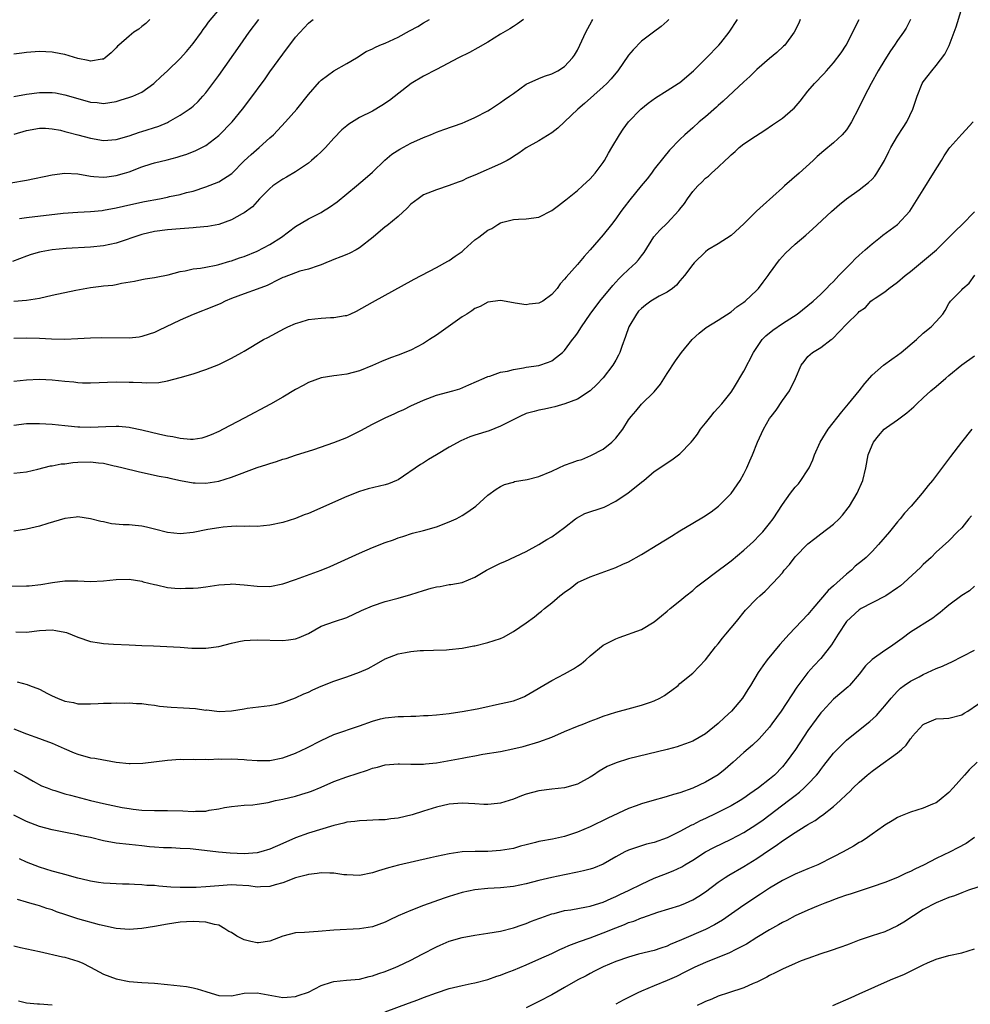
# Model space of a CAD drawing. Units: inches. Extents: x 2631000 to 2634000, y 1509000 to 1512000.
# Drawn here: x 2631438 to 2631586, y 1510109 to 1510263 of the extents above; entities that cross this region are included whole.
import ezdxf

# ---------------------------------------------------------------- set-up
doc = ezdxf.new("R2010")
doc.units = ezdxf.units.IN
doc.header["$MEASUREMENT"] = 0
doc.layers.add('LD26311509_2ft', color=121, linetype='Continuous')

msp = doc.modelspace()

# ---------------------------------------------------------------- linework, layer by layer
at = {"layer": 'LD26311509_2ft'}
for points, elevation in [([(2631435, 1510174.52), (2631439, 1510174.55), (2631439.43, 1510174.57), (2631441.25, 1510174.75), (2631443.07, 1510175.07), (2631445, 1510175.33), (2631447, 1510175.34), (2631449, 1510175.23), (2631451, 1510175.32), (2631453, 1510175.53), (2631455, 1510175.58), (2631457, 1510175.26), (2631457.19, 1510175.19), (2631459, 1510174.74), (2631459.31, 1510174.69), (2631461, 1510174.31), (2631462.17, 1510174.17), (2631463, 1510174.15), (2631463.84, 1510174.16), (2631465, 1510174.18), (2631465.77, 1510174.23), (2631467, 1510174.4), (2631469, 1510174.72), (2631470.81, 1510174.81), (2631471, 1510174.84), (2631473, 1510174.71), (2631475, 1510174.51), (2631477, 1510174.47), (2631479, 1510174.84), (2631481, 1510175.54), (2631485, 1510176.99), (2631486.41, 1510177.59), (2631491, 1510179.67), (2631493, 1510180.54), (2631495, 1510181.33), (2631496.27, 1510181.74), (2631497, 1510182.04), (2631497.75, 1510182.25), (2631499.25, 1510182.75), (2631501, 1510183.18), (2631503, 1510183.77), (2631505, 1510184.53), (2631506.05, 1510185), (2631506.67, 1510185.33), (2631507, 1510185.56), (2631507.89, 1510186.11), (2631509.17, 1510187), (2631511, 1510188.72), (2631512.33, 1510189.67), (2631513, 1510190.05), (2631513.63, 1510190.37), (2631515, 1510190.73), (2631515.18, 1510190.82), (2631517.18, 1510191.18), (2631519, 1510191.65), (2631521, 1510192.46), (2631522.1, 1510193), (2631523, 1510193.4), (2631524.19, 1510193.81), (2631525, 1510194.1), (2631525.7, 1510194.3), (2631527.11, 1510194.89), (2631529, 1510195.91), (2631530.37, 1510197), (2631530.71, 1510197.29), (2631531, 1510197.61), (2631532.08, 1510199), (2631533, 1510200.45), (2631533.42, 1510201), (2631534.15, 1510201.85), (2631535, 1510202.93), (2631537, 1510204.85), (2631537.98, 1510206.02), (2631539, 1510207.7), (2631540.3, 1510209.7), (2631541.24, 1510211), (2631542.93, 1510213), (2631544.01, 1510213.99), (2631545.11, 1510214.89), (2631547, 1510216.03), (2631549, 1510217.34), (2631549.89, 1510218.11), (2631551, 1510218.86), (2631551.17, 1510219), (2631553, 1510220.71), (2631553.27, 1510221), (2631554, 1510222), (2631554.79, 1510223), (2631555, 1510223.31), (2631556.55, 1510225.45), (2631557.48, 1510226.52), (2631559, 1510227.93), (2631560.67, 1510229.33), (2631561.73, 1510230.27), (2631564.68, 1510233), (2631565.92, 1510234.08), (2631567.01, 1510235), (2631569, 1510236.4), (2631570.46, 1510237.54), (2631571, 1510238.07), (2631571.45, 1510238.55), (2631571.76, 1510239), (2631572.96, 1510241), (2631573.63, 1510242.37), (2631573.96, 1510243), (2631575, 1510244.77), (2631575.85, 1510246.15), (2631576.43, 1510247), (2631577.39, 1510249), (2631577.77, 1510250.23), (2631578.04, 1510251), (2631578.84, 1510253), (2631579, 1510253.24), (2631579.77, 1510254.23), (2631580.32, 1510255), (2631581, 1510255.79), (2631582.39, 1510257.61), (2631583.05, 1510258.95), (2631583.82, 1510261), (2631584.13, 1510261.87), (2631585.68, 1510267)], 9868), ([(2631437, 1510250.97), (2631439, 1510251.33), (2631441, 1510251.59), (2631441.61, 1510251.61), (2631443, 1510251.61), (2631443.54, 1510251.54), (2631445, 1510251.25), (2631447, 1510250.64), (2631449, 1510250.09), (2631450.01, 1510250.01), (2631451, 1510249.89), (2631453, 1510250.21), (2631453.61, 1510250.39), (2631455.15, 1510250.85), (2631455.57, 1510251), (2631457, 1510251.66), (2631458.87, 1510253), (2631459, 1510253.11), (2631459.95, 1510254.05), (2631461, 1510254.97), (2631463, 1510256.89), (2631463.99, 1510258.01), (2631465, 1510259.25), (2631466.29, 1510261), (2631466.58, 1510261.42), (2631467, 1510261.97), (2631467.42, 1510262.58), (2631469.44, 1510265)], 9846), ([(2631436.53, 1510237.47), (2631439, 1510237.93), (2631443, 1510238.74), (2631445, 1510239), (2631447, 1510238.89), (2631449, 1510238.52), (2631449.5, 1510238.5), (2631451, 1510238.35), (2631451.56, 1510238.44), (2631453, 1510238.62), (2631454.29, 1510239), (2631455, 1510239.23), (2631457, 1510239.99), (2631458.46, 1510240.46), (2631459, 1510240.62), (2631460.93, 1510241.07), (2631462.51, 1510241.49), (2631463, 1510241.64), (2631464.01, 1510241.99), (2631465.45, 1510242.55), (2631466.35, 1510243), (2631467, 1510243.34), (2631469, 1510244.86), (2631471.08, 1510247), (2631472.73, 1510249), (2631473.71, 1510250.29), (2631476.25, 1510253.75), (2631477, 1510254.84), (2631479, 1510257.6), (2631481, 1510260.22), (2631482.32, 1510261.68), (2631483, 1510262.41), (2631483.31, 1510262.69), (2631483.73, 1510263)], 9850), ([(2631516.57, 1510263), (2631515.67, 1510262.33), (2631515, 1510261.89), (2631514.45, 1510261.55), (2631513, 1510260.69), (2631511, 1510259.47), (2631509.44, 1510258.56), (2631508.16, 1510257.84), (2631506.44, 1510257), (2631503, 1510255.17), (2631501, 1510254.15), (2631499.05, 1510253), (2631495.65, 1510250.35), (2631494.45, 1510249.55), (2631493, 1510248.7), (2631491, 1510247.68), (2631489.33, 1510246.67), (2631489, 1510246.4), (2631488.25, 1510245.75), (2631487, 1510244.44), (2631485.66, 1510243), (2631485, 1510242.33), (2631484.31, 1510241.69), (2631483.51, 1510241), (2631483, 1510240.58), (2631481, 1510239.2), (2631479.61, 1510238.39), (2631479, 1510238.06), (2631477.45, 1510237), (2631477, 1510236.63), (2631475.37, 1510235), (2631475, 1510234.59), (2631474.27, 1510233.73), (2631473, 1510232.81), (2631472.64, 1510232.64), (2631471, 1510231.73), (2631469, 1510231), (2631467.33, 1510230.67), (2631465.5, 1510230.5), (2631465, 1510230.48), (2631463, 1510230.33), (2631461, 1510230.14), (2631459, 1510229.88), (2631457, 1510229.42), (2631453, 1510228.07), (2631451, 1510227.67), (2631449, 1510227.46), (2631445.21, 1510227.21), (2631443, 1510227.03), (2631441.28, 1510226.72), (2631441, 1510226.66), (2631439.72, 1510226.28), (2631439, 1510226.04), (2631436.79, 1510225.21)], 9854), ([(2631458.23, 1510263), (2631457.61, 1510262.39), (2631457, 1510261.92), (2631456.51, 1510261.49), (2631455.75, 1510261), (2631455, 1510260.42), (2631453.39, 1510259), (2631453.19, 1510258.81), (2631453, 1510258.59), (2631452.19, 1510257.81), (2631451.3, 1510257), (2631451, 1510256.82), (2631450.81, 1510256.81), (2631449, 1510256.51), (2631448.62, 1510256.62), (2631447, 1510256.93), (2631445, 1510257.55), (2631444.34, 1510257.66), (2631443, 1510257.92), (2631441, 1510258), (2631439, 1510257.84), (2631438.26, 1510257.74), (2631437, 1510257.61)], 9844), ([(2631559.78, 1510263), (2631559.56, 1510262.44), (2631558.83, 1510261), (2631557.37, 1510259), (2631557.18, 1510258.82), (2631556.15, 1510257.85), (2631555, 1510256.91), (2631553, 1510255.19), (2631551.92, 1510254.08), (2631551, 1510253.26), (2631547.77, 1510250.23), (2631547, 1510249.57), (2631546.71, 1510249.29), (2631545, 1510247.8), (2631544.02, 1510247), (2631543, 1510246.07), (2631541.76, 1510245), (2631541, 1510244.25), (2631539.4, 1510242.6), (2631538.5, 1510241.5), (2631537, 1510239.6), (2631536.57, 1510239), (2631535.88, 1510238.12), (2631534.98, 1510237), (2631533.18, 1510234.82), (2631532.31, 1510233.69), (2631531.79, 1510233), (2631531, 1510231.88), (2631530.31, 1510231), (2631529, 1510229.35), (2631527, 1510227), (2631526.04, 1510225.96), (2631525, 1510224.72), (2631523.23, 1510222.77), (2631523, 1510222.42), (2631522.3, 1510221.7), (2631521.86, 1510221), (2631521, 1510220.03), (2631519.58, 1510219), (2631519, 1510218.7), (2631517.48, 1510218.52), (2631517, 1510218.45), (2631515.28, 1510218.72), (2631515, 1510218.74), (2631513, 1510219.1), (2631511, 1510218.85), (2631509.8, 1510218.2), (2631509, 1510217.85), (2631508.51, 1510217.49), (2631507.76, 1510217), (2631507, 1510216.54), (2631503, 1510213.72), (2631501.93, 1510213), (2631501, 1510212.4), (2631499, 1510211.34), (2631497, 1510210.57), (2631495.82, 1510210.18), (2631494.41, 1510209.59), (2631493, 1510208.94), (2631491, 1510208.14), (2631489, 1510207.63), (2631487.42, 1510207.42), (2631487, 1510207.37), (2631485, 1510207.04), (2631483, 1510206.28), (2631482.18, 1510205.82), (2631481, 1510205.19), (2631479, 1510204.02), (2631477.07, 1510202.93), (2631473, 1510200.72), (2631469.72, 1510199), (2631469, 1510198.65), (2631467.85, 1510198.15), (2631467, 1510197.8), (2631466.37, 1510197.63), (2631465, 1510197.4), (2631464.61, 1510197.39), (2631463, 1510197.54), (2631461.82, 1510197.82), (2631461, 1510197.93), (2631459.81, 1510198.19), (2631457, 1510198.87), (2631455.23, 1510199.23), (2631455, 1510199.27), (2631453.41, 1510199.41), (2631453, 1510199.42), (2631451.39, 1510199.39), (2631449, 1510199.28), (2631447.33, 1510199.33), (2631447, 1510199.35), (2631445.48, 1510199.48), (2631445, 1510199.56), (2631443, 1510199.76), (2631441, 1510199.86), (2631439, 1510199.84), (2631437, 1510199.6)], 9862), ([(2631437, 1510206.54), (2631439, 1510206.73), (2631441, 1510206.82), (2631443, 1510206.74), (2631445, 1510206.52), (2631446.39, 1510206.39), (2631447, 1510206.3), (2631447.74, 1510206.26), (2631449, 1510206.23), (2631453, 1510206.39), (2631455, 1510206.38), (2631455.66, 1510206.34), (2631457, 1510206.32), (2631457.73, 1510206.27), (2631459.67, 1510206.33), (2631461, 1510206.57), (2631463, 1510207.08), (2631465, 1510207.68), (2631467, 1510208.32), (2631469, 1510209.12), (2631471, 1510210.11), (2631472.62, 1510211), (2631473, 1510211.21), (2631476.02, 1510213), (2631476.65, 1510213.35), (2631479.27, 1510214.73), (2631479.81, 1510215), (2631481, 1510215.51), (2631481.72, 1510215.72), (2631483, 1510216.14), (2631485, 1510216.37), (2631486.46, 1510216.45), (2631487, 1510216.44), (2631488.76, 1510216.76), (2631489, 1510216.79), (2631489.54, 1510217), (2631490.54, 1510217.46), (2631493, 1510218.86), (2631499.54, 1510222.46), (2631503, 1510224.25), (2631504.76, 1510225.24), (2631505, 1510225.36), (2631505.94, 1510226.06), (2631507, 1510226.78), (2631507.27, 1510227), (2631509, 1510228.57), (2631509.61, 1510229), (2631511, 1510230.09), (2631511.63, 1510230.37), (2631512.56, 1510231), (2631513, 1510231.24), (2631513.34, 1510231.34), (2631515, 1510231.78), (2631515.82, 1510231.82), (2631517, 1510231.85), (2631519, 1510232.15), (2631521, 1510233.17), (2631522.04, 1510233.96), (2631523, 1510234.67), (2631523.18, 1510234.82), (2631525, 1510236.27), (2631525.81, 1510237), (2631527, 1510238.12), (2631527.77, 1510239), (2631529, 1510240.66), (2631529.22, 1510241), (2631529.86, 1510242.14), (2631530.4, 1510243), (2631531.58, 1510245), (2631532.14, 1510245.86), (2631532.99, 1510247), (2631534.92, 1510249), (2631536.06, 1510249.94), (2631537.21, 1510250.79), (2631539, 1510251.92), (2631540.74, 1510253), (2631541, 1510253.18), (2631543.12, 1510255), (2631545.15, 1510257), (2631547.07, 1510259), (2631547.37, 1510259.37), (2631548.7, 1510261), (2631550, 1510263)], 9860), ([(2631539.26, 1510263), (2631539, 1510262.72), (2631538.08, 1510261.92), (2631536.88, 1510261), (2631535, 1510259.61), (2631533.72, 1510258.28), (2631533, 1510257.42), (2631531.32, 1510255), (2631531, 1510254.64), (2631530.27, 1510253.73), (2631529.58, 1510253), (2631529, 1510252.46), (2631526.12, 1510249.88), (2631525.07, 1510249), (2631523, 1510247.03), (2631521.95, 1510246.05), (2631521, 1510245.31), (2631519, 1510244.06), (2631517, 1510242.94), (2631515.87, 1510242.13), (2631515, 1510241.58), (2631514.66, 1510241.34), (2631514.06, 1510241), (2631513, 1510240.45), (2631509, 1510238.7), (2631507.78, 1510238.22), (2631507, 1510237.81), (2631506.4, 1510237.6), (2631505, 1510237.05), (2631503, 1510236.41), (2631501, 1510235.61), (2631500.13, 1510235), (2631499, 1510234.16), (2631498.45, 1510233.55), (2631497, 1510232.22), (2631495.24, 1510230.76), (2631495, 1510230.6), (2631493.1, 1510229), (2631491, 1510227.33), (2631490.44, 1510227), (2631489.49, 1510226.51), (2631489, 1510226.29), (2631488.05, 1510225.95), (2631487, 1510225.51), (2631486.62, 1510225.38), (2631485.73, 1510225), (2631485, 1510224.67), (2631484.52, 1510224.52), (2631483, 1510223.99), (2631481.67, 1510223.67), (2631481, 1510223.45), (2631479.24, 1510222.76), (2631479, 1510222.68), (2631478.4, 1510222.4), (2631476.55, 1510221.45), (2631475, 1510220.86), (2631473, 1510220.17), (2631471, 1510219.42), (2631470, 1510219), (2631469.34, 1510218.66), (2631467.93, 1510218.07), (2631467, 1510217.7), (2631466.48, 1510217.52), (2631465, 1510216.93), (2631463, 1510216.03), (2631459.59, 1510214.41), (2631459, 1510214.14), (2631458.17, 1510213.83), (2631457, 1510213.47), (2631456.59, 1510213.41), (2631455, 1510213.22), (2631450.74, 1510213.26), (2631449, 1510213.21), (2631447, 1510213.11), (2631444.96, 1510213.04), (2631442.92, 1510213.09), (2631441, 1510213.17), (2631439, 1510213.21), (2631437, 1510213.2)], 9858), ([(2631437, 1510192.17), (2631439, 1510192.37), (2631440.75, 1510192.75), (2631442.73, 1510193.27), (2631443, 1510193.3), (2631444.41, 1510193.59), (2631445, 1510193.62), (2631446.21, 1510193.79), (2631447, 1510193.84), (2631449, 1510193.9), (2631450.26, 1510193.74), (2631451, 1510193.69), (2631452.69, 1510193.31), (2631453, 1510193.26), (2631454.1, 1510193), (2631456.41, 1510192.41), (2631458.05, 1510192.05), (2631459.7, 1510191.7), (2631461, 1510191.45), (2631461.36, 1510191.36), (2631463.02, 1510191.02), (2631465, 1510190.65), (2631465.34, 1510190.66), (2631467, 1510190.59), (2631469, 1510190.91), (2631471, 1510191.53), (2631475, 1510193.01), (2631476.51, 1510193.49), (2631477, 1510193.68), (2631478.05, 1510193.95), (2631479, 1510194.32), (2631479.55, 1510194.45), (2631481, 1510194.95), (2631483.85, 1510195.85), (2631487, 1510196.93), (2631489, 1510197.74), (2631489.86, 1510198.14), (2631491.18, 1510198.82), (2631493, 1510199.82), (2631495, 1510200.81), (2631496.51, 1510201.49), (2631497, 1510201.74), (2631497.89, 1510202.11), (2631499, 1510202.65), (2631501, 1510203.55), (2631503, 1510204.31), (2631505.53, 1510205), (2631506.66, 1510205.34), (2631508.07, 1510205.93), (2631510.47, 1510207), (2631511, 1510207.26), (2631511.32, 1510207.32), (2631513, 1510207.91), (2631514.07, 1510208.07), (2631515, 1510208.34), (2631516.59, 1510208.59), (2631517, 1510208.69), (2631519, 1510208.98), (2631520.51, 1510209.49), (2631521, 1510209.69), (2631521.74, 1510210.26), (2631522.66, 1510211), (2631523, 1510211.32), (2631524.22, 1510213), (2631524.58, 1510213.42), (2631525, 1510214.02), (2631525.62, 1510215), (2631526.98, 1510217), (2631528.51, 1510219), (2631530.53, 1510221.47), (2631531.49, 1510222.51), (2631532.01, 1510223), (2631533, 1510223.96), (2631534.15, 1510225), (2631534.56, 1510225.44), (2631535, 1510226.09), (2631535.4, 1510226.6), (2631536.92, 1510229.08), (2631537.89, 1510230.11), (2631539, 1510231.2), (2631540.84, 1510233.16), (2631541, 1510233.38), (2631541.73, 1510234.27), (2631542.21, 1510235), (2631543, 1510236.12), (2631543.8, 1510237), (2631544.43, 1510237.57), (2631545, 1510238.21), (2631545.49, 1510238.51), (2631545.93, 1510239), (2631547, 1510239.94), (2631548.07, 1510241), (2631548.57, 1510241.43), (2631549, 1510241.88), (2631549.62, 1510242.38), (2631550.28, 1510243), (2631551, 1510243.56), (2631552.79, 1510244.79), (2631554.27, 1510245.73), (2631555.47, 1510246.53), (2631557, 1510247.61), (2631558.65, 1510249), (2631558.83, 1510249.17), (2631559.78, 1510250.22), (2631561, 1510251.81), (2631562.01, 1510253), (2631562.51, 1510253.49), (2631563, 1510254.02), (2631563.49, 1510254.51), (2631563.9, 1510255), (2631565, 1510256.21), (2631566.19, 1510257.81), (2631566.94, 1510259), (2631568.02, 1510261), (2631568.31, 1510261.69), (2631569.01, 1510262.99)], 9864), ([(2631577.03, 1510262.98), (2631576.33, 1510261.67), (2631575.92, 1510261), (2631575, 1510259.7), (2631574.53, 1510259), (2631573.89, 1510258.11), (2631573, 1510256.71), (2631571.97, 1510255), (2631570.84, 1510253), (2631569.81, 1510251), (2631568.91, 1510249.09), (2631567.79, 1510247), (2631567.5, 1510246.5), (2631567, 1510245.79), (2631566.32, 1510245), (2631565, 1510243.75), (2631563.49, 1510242.51), (2631562.41, 1510241.59), (2631561.79, 1510241), (2631559.62, 1510239), (2631557.34, 1510237), (2631557, 1510236.72), (2631553.99, 1510234.01), (2631552.96, 1510233.04), (2631551, 1510231.08), (2631549, 1510229.24), (2631547, 1510227.97), (2631545.38, 1510227), (2631545, 1510226.73), (2631543.21, 1510225), (2631543, 1510224.76), (2631541.7, 1510223), (2631541, 1510222.19), (2631540.48, 1510221.52), (2631539.84, 1510221), (2631539, 1510220.43), (2631537.79, 1510219.79), (2631537, 1510219.33), (2631536.48, 1510219), (2631535.61, 1510218.39), (2631535, 1510217.88), (2631534.56, 1510217.44), (2631534.21, 1510217), (2631533.02, 1510215), (2631532.51, 1510213.49), (2631531.92, 1510211.92), (2631531.62, 1510211), (2631531.43, 1510210.57), (2631531, 1510209.81), (2631530.51, 1510209), (2631529, 1510207.03), (2631528.03, 1510205.97), (2631527, 1510205.03), (2631525, 1510203.71), (2631523.03, 1510202.97), (2631521.5, 1510202.5), (2631521, 1510202.41), (2631519.88, 1510202.12), (2631519, 1510201.98), (2631518.24, 1510201.76), (2631517, 1510201.45), (2631515.99, 1510201), (2631514.02, 1510200.02), (2631513, 1510199.47), (2631511.22, 1510198.78), (2631509, 1510198.08), (2631508.2, 1510197.8), (2631506.8, 1510197.2), (2631505, 1510196.2), (2631503.02, 1510195.02), (2631501.73, 1510194.27), (2631501, 1510193.78), (2631500.49, 1510193.51), (2631497, 1510191.13), (2631496.74, 1510191), (2631495.51, 1510190.49), (2631495, 1510190.3), (2631492.32, 1510189.68), (2631491, 1510189.29), (2631489, 1510188.5), (2631483, 1510185.87), (2631482.37, 1510185.63), (2631481, 1510185.07), (2631479, 1510184.42), (2631477, 1510184.01), (2631475, 1510183.84), (2631473.87, 1510183.87), (2631473, 1510183.83), (2631471.85, 1510183.85), (2631471, 1510183.81), (2631469.7, 1510183.7), (2631469, 1510183.6), (2631467.33, 1510183.33), (2631465, 1510182.9), (2631463, 1510182.69), (2631461, 1510182.86), (2631459, 1510183.41), (2631457.73, 1510183.73), (2631457, 1510183.88), (2631455.98, 1510183.98), (2631455, 1510184.06), (2631454.09, 1510184.09), (2631452.25, 1510184.25), (2631451, 1510184.52), (2631450.58, 1510184.58), (2631449, 1510185.03), (2631447, 1510185.34), (2631446.73, 1510185.27), (2631445, 1510185.08), (2631442.3, 1510184.3), (2631441, 1510183.89), (2631439, 1510183.4), (2631437, 1510183.08)], 9866), ([(2631437.01, 1510218.99), (2631439, 1510219.15), (2631441, 1510219.5), (2631443, 1510219.95), (2631446.72, 1510220.72), (2631449, 1510221.15), (2631450.66, 1510221.34), (2631451, 1510221.4), (2631452.48, 1510221.52), (2631453, 1510221.63), (2631453.82, 1510221.82), (2631455.87, 1510222.13), (2631457, 1510222.38), (2631457.52, 1510222.48), (2631459, 1510222.68), (2631459.25, 1510222.75), (2631461.11, 1510223.11), (2631463, 1510223.62), (2631463.76, 1510223.76), (2631465, 1510224.04), (2631466.18, 1510224.18), (2631467, 1510224.32), (2631468.63, 1510224.63), (2631469, 1510224.72), (2631470.75, 1510225.25), (2631471, 1510225.31), (2631472.23, 1510225.77), (2631473, 1510226.01), (2631475, 1510226.82), (2631477, 1510227.85), (2631478.8, 1510229), (2631481, 1510230.65), (2631483, 1510231.85), (2631485, 1510232.88), (2631485.2, 1510233), (2631486.32, 1510233.68), (2631487.5, 1510234.5), (2631490.54, 1510237), (2631491.86, 1510238.14), (2631493, 1510239.14), (2631494.96, 1510241.04), (2631496.05, 1510241.95), (2631497.26, 1510242.74), (2631499, 1510243.66), (2631501, 1510244.57), (2631502.07, 1510245), (2631503, 1510245.4), (2631504.17, 1510245.83), (2631507, 1510246.8), (2631507.5, 1510247), (2631509, 1510247.68), (2631511, 1510248.75), (2631511.42, 1510249), (2631512.36, 1510249.64), (2631513, 1510250.01), (2631513.57, 1510250.43), (2631514.41, 1510251), (2631515, 1510251.45), (2631517, 1510252.88), (2631519, 1510253.8), (2631519.87, 1510254.13), (2631521, 1510254.5), (2631521.32, 1510254.68), (2631521.97, 1510255), (2631523, 1510255.66), (2631524.25, 1510257), (2631524.56, 1510257.44), (2631525, 1510258.2), (2631525.4, 1510259), (2631526.32, 1510261), (2631527.24, 1510262.76), (2631527.39, 1510263)], 9856), ([(2631437.09, 1510245.09), (2631439, 1510245.66), (2631441, 1510246.03), (2631441.98, 1510246.02), (2631443, 1510245.92), (2631444.31, 1510245.69), (2631445, 1510245.51), (2631445.38, 1510245.38), (2631447, 1510245.01), (2631449, 1510244.47), (2631451, 1510244.12), (2631453, 1510244.25), (2631455, 1510244.82), (2631456.62, 1510245.38), (2631457, 1510245.49), (2631459.67, 1510246.33), (2631461, 1510246.92), (2631461.16, 1510247), (2631463, 1510248.08), (2631464.4, 1510249), (2631464.74, 1510249.26), (2631465, 1510249.48), (2631465.79, 1510250.21), (2631466.52, 1510251), (2631467, 1510251.55), (2631468.09, 1510253), (2631469, 1510254.24), (2631472.33, 1510259), (2631473.76, 1510261), (2631475.27, 1510263)], 9848), ([(2631437.91, 1510231.91), (2631439, 1510232.09), (2631444.73, 1510232.73), (2631447, 1510232.9), (2631449, 1510233), (2631450.81, 1510233.19), (2631451, 1510233.2), (2631453, 1510233.57), (2631454.14, 1510233.86), (2631455.77, 1510234.23), (2631457.43, 1510234.57), (2631459.76, 1510235), (2631461, 1510235.25), (2631461.33, 1510235.33), (2631463, 1510235.68), (2631463.96, 1510235.96), (2631465, 1510236.2), (2631467, 1510236.84), (2631469, 1510237.64), (2631471.05, 1510238.95), (2631473, 1510240.92), (2631474.06, 1510241.94), (2631475.3, 1510243), (2631477, 1510244.5), (2631477.55, 1510245), (2631479.44, 1510247), (2631481.18, 1510249), (2631483, 1510251.27), (2631484.73, 1510253.27), (2631485, 1510253.54), (2631487, 1510255), (2631489, 1510256.11), (2631490.51, 1510257), (2631492.02, 1510257.98), (2631493, 1510258.41), (2631493.36, 1510258.64), (2631494.18, 1510259), (2631495, 1510259.31), (2631497, 1510260.24), (2631498.79, 1510261.21), (2631500.07, 1510261.93), (2631501, 1510262.49), (2631501.91, 1510263)], 9852), ([(2631437.35, 1510167.35), (2631439, 1510167.32), (2631441, 1510167.55), (2631443, 1510167.66), (2631443.58, 1510167.58), (2631445, 1510167.31), (2631445.24, 1510167.24), (2631447, 1510166.51), (2631449, 1510165.85), (2631450.37, 1510165.63), (2631451, 1510165.55), (2631452.56, 1510165.44), (2631455, 1510165.31), (2631457, 1510165.23), (2631458.82, 1510165.18), (2631460.91, 1510165.09), (2631463, 1510164.95), (2631464.8, 1510164.8), (2631466.79, 1510164.79), (2631467, 1510164.79), (2631469, 1510165.1), (2631471, 1510165.6), (2631472.16, 1510165.84), (2631473, 1510165.99), (2631473.93, 1510166.07), (2631475, 1510166.12), (2631479, 1510166.02), (2631479.9, 1510166.1), (2631481, 1510166.28), (2631481.54, 1510166.46), (2631483, 1510167.12), (2631485, 1510168.25), (2631487.08, 1510169), (2631489, 1510169.59), (2631491.32, 1510170.68), (2631493, 1510171.43), (2631495, 1510172.08), (2631497, 1510172.6), (2631499, 1510173.19), (2631501, 1510173.82), (2631502.17, 1510174.17), (2631503, 1510174.37), (2631503.58, 1510174.42), (2631505, 1510174.74), (2631505.25, 1510174.75), (2631507, 1510175.08), (2631509, 1510175.88), (2631510.82, 1510177), (2631512.27, 1510177.73), (2631513, 1510178.07), (2631513.66, 1510178.34), (2631517, 1510179.92), (2631519, 1510181.01), (2631520.24, 1510181.76), (2631521, 1510182.18), (2631523, 1510183.64), (2631524.68, 1510185), (2631524.87, 1510185.13), (2631526.17, 1510185.83), (2631529.17, 1510186.83), (2631531, 1510187.76), (2631532.94, 1510189.06), (2631533.67, 1510189.67), (2631535, 1510190.73), (2631535.35, 1510191), (2631537, 1510192.38), (2631537.86, 1510193), (2631538.56, 1510193.44), (2631539.77, 1510194.23), (2631541, 1510195.16), (2631542.74, 1510197), (2631543, 1510197.31), (2631543.74, 1510198.26), (2631544.24, 1510199), (2631545, 1510199.95), (2631545.82, 1510201), (2631546.35, 1510201.65), (2631547, 1510202.35), (2631547.57, 1510203), (2631549, 1510204.8), (2631549.36, 1510205.36), (2631551, 1510208.07), (2631552.5, 1510211), (2631553, 1510211.76), (2631553.86, 1510213), (2631554.42, 1510213.58), (2631555.51, 1510214.49), (2631557, 1510215.51), (2631559.29, 1510217), (2631561, 1510218.33), (2631561.82, 1510219), (2631563, 1510220.11), (2631563.9, 1510221), (2631564.43, 1510221.57), (2631565, 1510222.06), (2631565.83, 1510223), (2631567.81, 1510225), (2631568.38, 1510225.62), (2631569, 1510226.18), (2631569.94, 1510227), (2631571, 1510227.97), (2631572.34, 1510229), (2631572.7, 1510229.3), (2631575, 1510231), (2631576.92, 1510233.08), (2631577.7, 1510234.3), (2631579, 1510236.42), (2631580.61, 1510239), (2631581.83, 1510241), (2631582.28, 1510241.72), (2631583, 1510242.79), (2631583.16, 1510243), (2631585, 1510245.09), (2631586.79, 1510247)], 9870), ([(2631437.54, 1510159.54), (2631439.12, 1510159.12), (2631439.44, 1510159), (2631441, 1510158.41), (2631442.27, 1510157.73), (2631443, 1510157.38), (2631443.84, 1510157), (2631445, 1510156.56), (2631446.32, 1510156.32), (2631447, 1510156.14), (2631448.14, 1510156.14), (2631449, 1510156.11), (2631450.17, 1510156.17), (2631451, 1510156.24), (2631452.23, 1510156.23), (2631453, 1510156.27), (2631454.25, 1510156.25), (2631455, 1510156.27), (2631456.19, 1510156.19), (2631457, 1510156.18), (2631458, 1510156), (2631459, 1510155.89), (2631459.75, 1510155.75), (2631461.58, 1510155.58), (2631463.52, 1510155.51), (2631465.4, 1510155.4), (2631467, 1510155.15), (2631467.16, 1510155.16), (2631469.06, 1510154.94), (2631471, 1510155.02), (2631473, 1510155.34), (2631473.42, 1510155.42), (2631477, 1510155.88), (2631478.09, 1510156.09), (2631479, 1510156.33), (2631481, 1510157.05), (2631482.3, 1510157.7), (2631483, 1510157.96), (2631483.71, 1510158.29), (2631485, 1510158.86), (2631487, 1510159.64), (2631489, 1510160.34), (2631491, 1510161.07), (2631492.34, 1510161.66), (2631493.65, 1510162.35), (2631495, 1510163.13), (2631497, 1510163.91), (2631498.14, 1510164.14), (2631499, 1510164.28), (2631500.44, 1510164.44), (2631501, 1510164.45), (2631502.52, 1510164.52), (2631504.56, 1510164.56), (2631505, 1510164.59), (2631507, 1510164.81), (2631508.82, 1510165.18), (2631509, 1510165.2), (2631511, 1510165.68), (2631512.01, 1510165.99), (2631513, 1510166.34), (2631513.45, 1510166.55), (2631515, 1510167.41), (2631517, 1510168.76), (2631518.31, 1510169.69), (2631519, 1510170.29), (2631519.42, 1510170.58), (2631519.84, 1510171), (2631521, 1510171.92), (2631522.27, 1510173), (2631522.7, 1510173.3), (2631523, 1510173.57), (2631523.86, 1510174.14), (2631525, 1510175.05), (2631527, 1510175.98), (2631531, 1510177.4), (2631532.08, 1510177.92), (2631533, 1510178.31), (2631535, 1510179.43), (2631537.57, 1510181), (2631539.67, 1510182.33), (2631541, 1510183.14), (2631543, 1510184.35), (2631544.67, 1510185.33), (2631545.89, 1510186.11), (2631547.03, 1510186.97), (2631549, 1510188.96), (2631550.41, 1510191), (2631551, 1510192.06), (2631551.46, 1510193), (2631551.91, 1510194.09), (2631552.33, 1510195), (2631553.11, 1510197), (2631554.05, 1510199), (2631555, 1510200.66), (2631555.23, 1510201), (2631556.01, 1510201.99), (2631557, 1510203.5), (2631558.11, 1510205), (2631559.06, 1510206.94), (2631559.94, 1510209), (2631560.42, 1510209.58), (2631561, 1510210.35), (2631561.68, 1510211), (2631563, 1510211.77), (2631564.62, 1510213), (2631564.85, 1510213.15), (2631567, 1510215.4), (2631568.82, 1510217.18), (2631569, 1510217.41), (2631569.96, 1510218.04), (2631570.83, 1510219), (2631571, 1510219.15), (2631571.5, 1510219.5), (2631573, 1510220.48), (2631573.63, 1510221), (2631575, 1510221.96), (2631576.18, 1510223), (2631577, 1510223.64), (2631581.08, 1510227), (2631584.02, 1510229.98), (2631585.07, 1510231), (2631587, 1510232.95)], 9872), ([(2631437, 1510152.22), (2631439, 1510151.44), (2631441, 1510150.73), (2631441.45, 1510150.55), (2631443, 1510149.97), (2631444.86, 1510149.14), (2631446.46, 1510148.46), (2631447, 1510148.24), (2631449, 1510147.71), (2631449.64, 1510147.64), (2631451, 1510147.36), (2631451.34, 1510147.34), (2631453, 1510147.02), (2631455, 1510146.81), (2631455.2, 1510146.8), (2631457.16, 1510146.84), (2631461, 1510147.32), (2631463, 1510147.46), (2631463.44, 1510147.44), (2631465, 1510147.47), (2631465.43, 1510147.43), (2631467, 1510147.48), (2631467.43, 1510147.43), (2631469, 1510147.53), (2631469.49, 1510147.49), (2631471, 1510147.54), (2631473, 1510147.41), (2631473.4, 1510147.4), (2631475, 1510147.25), (2631475.27, 1510147.27), (2631477, 1510147.29), (2631479, 1510147.71), (2631481, 1510148.43), (2631482.76, 1510149.24), (2631485, 1510150.41), (2631487, 1510151.31), (2631491, 1510152.68), (2631493, 1510153.42), (2631494.24, 1510153.76), (2631495, 1510153.93), (2631497, 1510154.12), (2631497.87, 1510154.13), (2631499, 1510154.2), (2631499.8, 1510154.2), (2631501, 1510154.28), (2631501.7, 1510154.3), (2631503, 1510154.4), (2631505, 1510154.61), (2631505.32, 1510154.68), (2631507, 1510154.9), (2631509.35, 1510155.35), (2631511, 1510155.72), (2631511.9, 1510155.9), (2631515, 1510156.61), (2631516.1, 1510157), (2631516.73, 1510157.27), (2631517, 1510157.4), (2631521, 1510159.77), (2631523, 1510160.79), (2631524.4, 1510161.6), (2631525, 1510162.02), (2631525.61, 1510162.39), (2631526.31, 1510163), (2631527, 1510163.64), (2631529, 1510165.26), (2631530.17, 1510165.83), (2631531, 1510166.28), (2631531.54, 1510166.46), (2631535, 1510167.72), (2631537, 1510168.95), (2631538.12, 1510169.88), (2631539, 1510170.58), (2631539.48, 1510171), (2631541, 1510172.21), (2631541.92, 1510173), (2631543, 1510173.84), (2631543.62, 1510174.38), (2631544.43, 1510175), (2631547, 1510176.92), (2631548.15, 1510177.85), (2631549, 1510178.46), (2631551, 1510180.11), (2631551.99, 1510181), (2631552.51, 1510181.49), (2631553.5, 1510182.5), (2631553.97, 1510183), (2631555, 1510184.27), (2631555.57, 1510185), (2631557, 1510187.23), (2631558.26, 1510189), (2631559, 1510189.98), (2631559.5, 1510190.5), (2631559.9, 1510191), (2631561, 1510192.68), (2631561.18, 1510193), (2631561.75, 1510194.25), (2631562.01, 1510195), (2631562.92, 1510197), (2631564.16, 1510199), (2631566.26, 1510201.74), (2631567.35, 1510203), (2631569, 1510205), (2631569.85, 1510206.15), (2631571, 1510207.44), (2631572.8, 1510209), (2631574.07, 1510209.93), (2631575, 1510210.57), (2631575.56, 1510211), (2631577.92, 1510213), (2631579, 1510214.03), (2631580.25, 1510215), (2631581, 1510215.82), (2631582.05, 1510217), (2631582.42, 1510217.57), (2631583, 1510218.66), (2631583.13, 1510218.87), (2631583.23, 1510219), (2631585, 1510220.76), (2631585.19, 1510221), (2631586.16, 1510221.84), (2631587.07, 1510223.07)], 9874), ([(2631437, 1510145.71), (2631438.78, 1510144.78), (2631440.03, 1510144.03), (2631441.34, 1510143.34), (2631442.2, 1510143), (2631443, 1510142.7), (2631443.41, 1510142.59), (2631445, 1510142.09), (2631445.84, 1510141.84), (2631449, 1510141.03), (2631451, 1510140.57), (2631453.94, 1510139.94), (2631455, 1510139.76), (2631455.66, 1510139.66), (2631457, 1510139.51), (2631459, 1510139.45), (2631461, 1510139.47), (2631463.42, 1510139.42), (2631465, 1510139.32), (2631465.37, 1510139.37), (2631467, 1510139.38), (2631467.5, 1510139.5), (2631469, 1510139.7), (2631469.91, 1510139.91), (2631471, 1510140.09), (2631473, 1510140.27), (2631474.35, 1510140.35), (2631475, 1510140.43), (2631476.72, 1510140.72), (2631477.89, 1510141), (2631479, 1510141.23), (2631481, 1510141.72), (2631482, 1510142), (2631483, 1510142.32), (2631483.5, 1510142.5), (2631485, 1510143.11), (2631487, 1510143.98), (2631489, 1510144.7), (2631492.22, 1510145.78), (2631493, 1510146.05), (2631493.78, 1510146.22), (2631495, 1510146.57), (2631497, 1510146.75), (2631497.25, 1510146.75), (2631499, 1510146.68), (2631499.29, 1510146.71), (2631501, 1510146.68), (2631501.27, 1510146.73), (2631503, 1510146.9), (2631507, 1510147.64), (2631507.8, 1510147.8), (2631509, 1510148.01), (2631510.24, 1510148.24), (2631513, 1510148.7), (2631514.93, 1510149.07), (2631516.55, 1510149.45), (2631519, 1510150.16), (2631521, 1510150.91), (2631523, 1510151.78), (2631525, 1510152.62), (2631525.99, 1510153), (2631527, 1510153.42), (2631528.16, 1510153.84), (2631529, 1510154.18), (2631531, 1510154.83), (2631533.52, 1510155.52), (2631535, 1510155.91), (2631536.4, 1510156.4), (2631537, 1510156.59), (2631537.87, 1510157), (2631538.59, 1510157.41), (2631539, 1510157.74), (2631539.76, 1510158.24), (2631540.71, 1510159), (2631541, 1510159.28), (2631543, 1510160.89), (2631545, 1510163), (2631546.57, 1510165), (2631547, 1510165.5), (2631547.64, 1510166.36), (2631548.19, 1510167), (2631549.83, 1510169), (2631551.27, 1510170.73), (2631553, 1510172.55), (2631553.48, 1510173), (2631554.3, 1510173.71), (2631555.59, 1510175), (2631557, 1510176.6), (2631557.29, 1510177), (2631558.11, 1510177.89), (2631559, 1510179.07), (2631561, 1510181.1), (2631562.05, 1510181.95), (2631563, 1510182.69), (2631565, 1510184.19), (2631565.86, 1510185), (2631566.4, 1510185.6), (2631567.28, 1510186.72), (2631567.47, 1510187), (2631568.68, 1510189), (2631569.56, 1510191), (2631570.04, 1510193), (2631570.42, 1510195), (2631571, 1510196.52), (2631571.22, 1510197), (2631572.02, 1510197.98), (2631572.92, 1510199), (2631573.28, 1510199.28), (2631575, 1510200.5), (2631576.45, 1510201.55), (2631577.5, 1510202.5), (2631578.02, 1510203), (2631579, 1510203.89), (2631580.18, 1510205), (2631581, 1510205.68), (2631582.51, 1510207), (2631583, 1510207.39), (2631585, 1510209.06), (2631587, 1510210.49)], 9876), ([(2631586.56, 1510199), (2631584.97, 1510197), (2631583.25, 1510194.75), (2631580.43, 1510191), (2631579.77, 1510190.23), (2631578.83, 1510189), (2631577.09, 1510187), (2631576.08, 1510185.92), (2631575.38, 1510185), (2631575, 1510184.56), (2631573.73, 1510183), (2631572.03, 1510181), (2631571, 1510179.91), (2631570.07, 1510179), (2631569.5, 1510178.5), (2631568.39, 1510177.61), (2631567.77, 1510177), (2631567, 1510176.37), (2631565, 1510174.53), (2631564.16, 1510173.84), (2631561.74, 1510171), (2631561, 1510170.09), (2631558.07, 1510167), (2631556.61, 1510165.39), (2631554.63, 1510163), (2631553.94, 1510162.06), (2631553.22, 1510161), (2631552.04, 1510159), (2631551.63, 1510158.37), (2631550.79, 1510157), (2631549.07, 1510155), (2631547.99, 1510154.01), (2631547, 1510153.06), (2631545, 1510151.46), (2631543, 1510150.28), (2631541.88, 1510149.88), (2631541, 1510149.54), (2631540.59, 1510149.41), (2631539, 1510148.99), (2631533, 1510147.53), (2631531.07, 1510146.93), (2631529.67, 1510146.33), (2631528.38, 1510145.62), (2631527.5, 1510145), (2631527, 1510144.67), (2631525, 1510143.59), (2631523, 1510143), (2631521, 1510142.77), (2631519, 1510142.51), (2631517, 1510141.99), (2631516.27, 1510141.73), (2631515, 1510141.25), (2631513, 1510140.61), (2631512.55, 1510140.55), (2631511, 1510140.38), (2631510.39, 1510140.39), (2631509, 1510140.5), (2631507, 1510140.62), (2631505, 1510140.43), (2631503, 1510139.98), (2631501, 1510139.35), (2631499.23, 1510138.77), (2631497, 1510138.26), (2631495.86, 1510138.14), (2631495, 1510138), (2631494, 1510138), (2631492.12, 1510137.88), (2631491, 1510137.87), (2631490.28, 1510137.72), (2631489, 1510137.62), (2631488.54, 1510137.46), (2631487, 1510137.12), (2631483, 1510135.94), (2631481, 1510135.21), (2631479, 1510134.31), (2631477, 1510133.43), (2631475.6, 1510133), (2631475, 1510132.84), (2631473, 1510132.71), (2631470.81, 1510132.81), (2631468.96, 1510132.96), (2631465, 1510133.42), (2631464.54, 1510133.46), (2631463, 1510133.55), (2631461.61, 1510133.61), (2631460.38, 1510133.62), (2631459, 1510133.75), (2631458.2, 1510133.8), (2631457, 1510133.94), (2631455, 1510134.14), (2631453, 1510134.38), (2631451, 1510134.75), (2631449, 1510135.22), (2631447.53, 1510135.53), (2631447, 1510135.66), (2631445.87, 1510135.87), (2631443, 1510136.46), (2631441, 1510136.98), (2631439, 1510137.74), (2631437, 1510138.74)], 9878), ([(2631586.53, 1510185.47), (2631586.12, 1510185), (2631585, 1510183.63), (2631584.35, 1510183), (2631583, 1510181.57), (2631581, 1510179.79), (2631580.21, 1510179), (2631579, 1510177.89), (2631578.57, 1510177.43), (2631575.99, 1510175), (2631575.46, 1510174.54), (2631575, 1510174.22), (2631573.13, 1510173), (2631571, 1510171.91), (2631569.3, 1510171), (2631569, 1510170.82), (2631567.02, 1510169), (2631565.69, 1510167), (2631564.65, 1510165.35), (2631563, 1510163.22), (2631561.93, 1510162.07), (2631561, 1510161), (2631559.27, 1510158.73), (2631556.79, 1510155), (2631555.38, 1510153), (2631555, 1510152.48), (2631553.36, 1510150.64), (2631552.33, 1510149.67), (2631551, 1510148.53), (2631549.32, 1510147), (2631548.09, 1510145.91), (2631547, 1510145.04), (2631545, 1510143.87), (2631543, 1510142.93), (2631541, 1510142.23), (2631540.03, 1510141.97), (2631539, 1510141.63), (2631538.5, 1510141.5), (2631537, 1510141.05), (2631535, 1510140.49), (2631534.19, 1510140.19), (2631533, 1510139.79), (2631529.74, 1510138.26), (2631527, 1510136.91), (2631525, 1510136.06), (2631523, 1510135.42), (2631521.09, 1510135), (2631519.31, 1510134.69), (2631519, 1510134.62), (2631518.46, 1510134.46), (2631517, 1510134.11), (2631516.13, 1510133.87), (2631515, 1510133.55), (2631513, 1510133.2), (2631511, 1510133.06), (2631509.06, 1510133.05), (2631507, 1510132.99), (2631505, 1510132.72), (2631503, 1510132.29), (2631502.06, 1510132.06), (2631497.07, 1510130.93), (2631495.5, 1510130.5), (2631493.96, 1510130.04), (2631493, 1510129.72), (2631491, 1510129.32), (2631489, 1510129.39), (2631488.56, 1510129.44), (2631487, 1510129.68), (2631486.33, 1510129.67), (2631485, 1510129.75), (2631484.37, 1510129.63), (2631483, 1510129.48), (2631482.64, 1510129.36), (2631481, 1510128.92), (2631479, 1510128.15), (2631477.84, 1510127.84), (2631477, 1510127.57), (2631475.55, 1510127.55), (2631475, 1510127.49), (2631473.69, 1510127.69), (2631471.8, 1510127.8), (2631471, 1510127.83), (2631469, 1510127.7), (2631467, 1510127.53), (2631465.46, 1510127.46), (2631463.44, 1510127.44), (2631463, 1510127.45), (2631461.51, 1510127.51), (2631459.63, 1510127.63), (2631459, 1510127.73), (2631457.77, 1510127.77), (2631457, 1510127.86), (2631455.88, 1510127.88), (2631455, 1510127.94), (2631453.96, 1510127.96), (2631453, 1510128.02), (2631452.04, 1510128.04), (2631451, 1510128.13), (2631450.23, 1510128.23), (2631449, 1510128.41), (2631448.55, 1510128.55), (2631447, 1510128.91), (2631445, 1510129.46), (2631444.39, 1510129.61), (2631443, 1510130), (2631441, 1510130.61), (2631439, 1510131.39), (2631437.9, 1510131.9)], 9880), ([(2631587, 1510174.49), (2631586.21, 1510173.79), (2631585, 1510173.02), (2631583, 1510171.54), (2631582.35, 1510171), (2631581.63, 1510170.37), (2631581, 1510169.92), (2631580.48, 1510169.52), (2631577, 1510167.31), (2631575.7, 1510166.3), (2631575, 1510165.78), (2631573.87, 1510165), (2631573, 1510164.46), (2631571, 1510163.07), (2631569.96, 1510162.04), (2631569, 1510160.77), (2631567.49, 1510159), (2631567.25, 1510158.75), (2631565, 1510156.83), (2631563.25, 1510155), (2631563, 1510154.72), (2631562.26, 1510153.74), (2631561, 1510151.95), (2631559.03, 1510149), (2631557.61, 1510147), (2631557, 1510146.27), (2631555.75, 1510145), (2631555, 1510144.37), (2631553.26, 1510143), (2631551.93, 1510142.07), (2631551, 1510141.37), (2631550.41, 1510141), (2631549, 1510140.21), (2631546.63, 1510139), (2631545, 1510138.2), (2631544.17, 1510137.83), (2631543, 1510137.23), (2631542.83, 1510137.17), (2631541, 1510136.19), (2631539, 1510135.18), (2631537, 1510134.48), (2631535.81, 1510134.19), (2631535, 1510133.95), (2631533, 1510133.27), (2631532.43, 1510133), (2631531, 1510132.23), (2631529, 1510131.08), (2631527.52, 1510130.48), (2631527, 1510130.31), (2631525.97, 1510130.03), (2631525, 1510129.82), (2631523, 1510129.42), (2631521, 1510129.01), (2631519, 1510128.54), (2631517, 1510128.02), (2631515, 1510127.6), (2631513, 1510127.37), (2631511, 1510127.27), (2631509, 1510127.08), (2631507, 1510126.65), (2631505, 1510126.04), (2631504.22, 1510125.78), (2631501, 1510124.6), (2631499, 1510123.84), (2631497.01, 1510122.99), (2631495.64, 1510122.36), (2631495, 1510122.03), (2631493, 1510121.29), (2631491, 1510120.96), (2631487, 1510120.77), (2631484.54, 1510120.54), (2631482.41, 1510120.41), (2631481, 1510120.35), (2631479, 1510119.84), (2631477, 1510119.06), (2631475.22, 1510118.78), (2631475, 1510118.77), (2631474.01, 1510119), (2631473, 1510119.27), (2631471.85, 1510119.85), (2631471, 1510120.41), (2631470.59, 1510120.59), (2631469.98, 1510121), (2631469, 1510121.53), (2631468.34, 1510121.66), (2631467, 1510122.03), (2631465.94, 1510122.06), (2631465, 1510122.13), (2631463.95, 1510122.05), (2631463, 1510122.01), (2631461, 1510121.73), (2631459, 1510121.37), (2631457, 1510121.05), (2631455, 1510120.87), (2631452.98, 1510121.02), (2631450.4, 1510121.6), (2631447, 1510122.56), (2631445.15, 1510123.15), (2631443.66, 1510123.66), (2631443, 1510123.93), (2631442.16, 1510124.16), (2631441, 1510124.59), (2631440.66, 1510124.66), (2631439.53, 1510125), (2631439, 1510125.14), (2631437.57, 1510125.57)], 9882), ([(2631437, 1510118.3), (2631438.05, 1510118.05), (2631441, 1510117.43), (2631444.59, 1510116.59), (2631445, 1510116.53), (2631447, 1510115.94), (2631447.67, 1510115.67), (2631448.98, 1510115), (2631451, 1510113.88), (2631453, 1510113.15), (2631455, 1510112.78), (2631457, 1510112.6), (2631459, 1510112.47), (2631461, 1510112.31), (2631463, 1510112.1), (2631463.96, 1510111.96), (2631465, 1510111.77), (2631465.63, 1510111.63), (2631467, 1510111.18), (2631467.15, 1510111.15), (2631469, 1510110.57), (2631471, 1510110.54), (2631473, 1510110.93), (2631475, 1510111.01), (2631479, 1510110.24), (2631479.68, 1510110.32), (2631481, 1510110.39), (2631481.42, 1510110.58), (2631483, 1510111.11), (2631485, 1510112.11), (2631486.63, 1510112.63), (2631487, 1510112.76), (2631488.94, 1510112.94), (2631491, 1510113.14), (2631492.47, 1510113.53), (2631493, 1510113.65), (2631494, 1510114), (2631495, 1510114.33), (2631496.68, 1510115), (2631497, 1510115.14), (2631499, 1510116.11), (2631500.76, 1510117), (2631503, 1510118.18), (2631503.56, 1510118.44), (2631505, 1510119.05), (2631507, 1510119.64), (2631509, 1510120.01), (2631511, 1510120.28), (2631513, 1510120.63), (2631515, 1510121.14), (2631516.38, 1510121.62), (2631517, 1510121.82), (2631517.84, 1510122.16), (2631519, 1510122.58), (2631519.29, 1510122.7), (2631521, 1510123.3), (2631521.4, 1510123.4), (2631523, 1510123.83), (2631523.96, 1510123.96), (2631526.4, 1510124.4), (2631527, 1510124.53), (2631528.51, 1510125), (2631529, 1510125.16), (2631530.26, 1510125.74), (2631531, 1510126.03), (2631531.65, 1510126.35), (2631533.09, 1510127), (2631535, 1510127.96), (2631537, 1510128.87), (2631538.52, 1510129.48), (2631539.97, 1510130.03), (2631541.32, 1510130.68), (2631541.8, 1510131), (2631543, 1510131.72), (2631545, 1510133.01), (2631546.3, 1510133.7), (2631549, 1510135), (2631551, 1510136.05), (2631553, 1510137.32), (2631553.98, 1510138.02), (2631557.98, 1510141), (2631559, 1510141.81), (2631559.68, 1510142.32), (2631560.43, 1510143), (2631561, 1510143.58), (2631562.33, 1510145), (2631562.63, 1510145.37), (2631563, 1510145.89), (2631563.5, 1510146.5), (2631565, 1510148.43), (2631565.54, 1510149), (2631567, 1510150.45), (2631567.3, 1510150.7), (2631570.64, 1510153.36), (2631571.68, 1510154.32), (2631572.29, 1510155), (2631573, 1510155.82), (2631573.99, 1510157), (2631575, 1510158.1), (2631575.45, 1510158.55), (2631576.04, 1510159), (2631577, 1510159.65), (2631578.36, 1510160.36), (2631579, 1510160.71), (2631581, 1510161.64), (2631581.98, 1510162.02), (2631583, 1510162.49), (2631583.37, 1510162.63), (2631587, 1510164.48)], 9884), ([(2631495, 1510108.03), (2631498.64, 1510109.36), (2631500.09, 1510109.91), (2631501, 1510110.26), (2631503, 1510111), (2631505, 1510111.65), (2631507, 1510112.15), (2631508.42, 1510112.42), (2631509, 1510112.55), (2631511, 1510113.05), (2631512.42, 1510113.58), (2631513, 1510113.75), (2631513.89, 1510114.11), (2631515, 1510114.53), (2631517, 1510115.35), (2631519, 1510116.22), (2631521, 1510117.14), (2631522.26, 1510117.74), (2631523, 1510118.04), (2631523.64, 1510118.36), (2631525.34, 1510119), (2631527, 1510119.59), (2631529, 1510120.34), (2631531, 1510121.16), (2631532.34, 1510121.66), (2631533, 1510121.95), (2631533.8, 1510122.2), (2631535, 1510122.69), (2631535.24, 1510122.76), (2631537.57, 1510123.56), (2631541, 1510124.65), (2631541.87, 1510125), (2631543, 1510125.49), (2631543.94, 1510126.06), (2631545, 1510126.77), (2631547, 1510128.28), (2631548.08, 1510129), (2631548.65, 1510129.35), (2631551, 1510130.7), (2631553, 1510131.95), (2631555, 1510133.34), (2631556.02, 1510133.98), (2631557, 1510134.72), (2631559, 1510136.01), (2631560.57, 1510137), (2631560.84, 1510137.16), (2631561, 1510137.28), (2631562.11, 1510137.89), (2631563, 1510138.58), (2631563.27, 1510138.73), (2631565, 1510140.1), (2631566.02, 1510141), (2631567, 1510141.95), (2631567.55, 1510142.45), (2631568.07, 1510143), (2631569, 1510143.91), (2631570.22, 1510145), (2631571, 1510145.63), (2631571.82, 1510146.18), (2631575, 1510148.46), (2631575.6, 1510149), (2631576.33, 1510149.67), (2631577, 1510150.65), (2631577.17, 1510150.83), (2631577.27, 1510151), (2631579, 1510152.9), (2631579.19, 1510153), (2631581, 1510153.77), (2631582.17, 1510153.83), (2631583, 1510153.9), (2631585, 1510154.4), (2631585.36, 1510154.64), (2631585.94, 1510155), (2631588.95, 1510157.05)], 9886), ([(2631587.41, 1510147), (2631586.19, 1510145.81), (2631585.43, 1510145), (2631583.65, 1510143), (2631583, 1510142.29), (2631581.49, 1510141), (2631581, 1510140.66), (2631580.45, 1510140.45), (2631579, 1510139.83), (2631577, 1510139.22), (2631575.42, 1510138.58), (2631575, 1510138.37), (2631574.13, 1510137.87), (2631573, 1510137.15), (2631572.81, 1510137), (2631571, 1510135.79), (2631569.92, 1510135), (2631569.36, 1510134.64), (2631569, 1510134.45), (2631568.11, 1510133.89), (2631566.51, 1510133), (2631565, 1510132.25), (2631562.53, 1510131), (2631561, 1510130.33), (2631559, 1510129.51), (2631557, 1510128.54), (2631555, 1510127.33), (2631553.61, 1510126.39), (2631551, 1510124.66), (2631547.65, 1510122.35), (2631546.41, 1510121.59), (2631545, 1510120.88), (2631541.26, 1510119.26), (2631539.49, 1510118.51), (2631539, 1510118.28), (2631538.03, 1510117.97), (2631537, 1510117.59), (2631534.56, 1510117), (2631533, 1510116.58), (2631531, 1510115.86), (2631529, 1510115.05), (2631527.65, 1510114.35), (2631527, 1510114.03), (2631526.35, 1510113.65), (2631525.07, 1510113), (2631523, 1510111.8), (2631521, 1510110.69), (2631519, 1510109.62), (2631517, 1510108.66)], 9888), ([(2631587, 1510135.26), (2631585.68, 1510134.32), (2631584.39, 1510133.61), (2631583.18, 1510133), (2631581, 1510131.95), (2631579.14, 1510131), (2631577.68, 1510130.32), (2631577, 1510129.94), (2631576.33, 1510129.67), (2631574.99, 1510128.99), (2631573, 1510128.21), (2631571, 1510127.53), (2631567.58, 1510126.42), (2631567, 1510126.24), (2631565.84, 1510125.84), (2631565, 1510125.53), (2631564.63, 1510125.37), (2631563.63, 1510125), (2631562.58, 1510124.58), (2631561, 1510123.91), (2631559, 1510123), (2631557.71, 1510122.29), (2631557, 1510121.95), (2631556.41, 1510121.59), (2631555, 1510120.82), (2631553, 1510119.61), (2631551.4, 1510118.6), (2631549.76, 1510117.76), (2631548.77, 1510117.23), (2631545, 1510115.74), (2631543.36, 1510115), (2631541.8, 1510114.2), (2631540.45, 1510113.55), (2631539, 1510112.91), (2631537, 1510112.1), (2631535, 1510111.26), (2631534.45, 1510111), (2631532.15, 1510109.85), (2631531, 1510109.19)], 9890), ([(2631587.5, 1510127.5), (2631586.04, 1510127), (2631585, 1510126.62), (2631583.85, 1510126.15), (2631583, 1510125.86), (2631581, 1510125.06), (2631579, 1510123.98), (2631577.45, 1510123), (2631575.97, 1510122.03), (2631575, 1510121.43), (2631573, 1510120.53), (2631571, 1510119.88), (2631569, 1510119.19), (2631567.43, 1510118.57), (2631567, 1510118.42), (2631566.14, 1510118.14), (2631564.46, 1510117.54), (2631563, 1510117.08), (2631561, 1510116.36), (2631559.96, 1510115.96), (2631559, 1510115.57), (2631557, 1510114.68), (2631555.89, 1510114.11), (2631555, 1510113.68), (2631554.56, 1510113.44), (2631553, 1510112.66), (2631552.42, 1510112.42), (2631551, 1510111.78), (2631548.61, 1510111), (2631547, 1510110.45), (2631545.99, 1510110.01), (2631545, 1510109.61), (2631544.6, 1510109.4), (2631543.7, 1510109)], 9892), ([(2631564.88, 1510109), (2631567.76, 1510110.24), (2631569, 1510110.82), (2631573.89, 1510113), (2631576.08, 1510113.92), (2631577, 1510114.39), (2631577.44, 1510114.56), (2631579, 1510115.37), (2631579.67, 1510115.67), (2631581, 1510116.23), (2631583, 1510116.81), (2631585, 1510117.22), (2631587, 1510117.86)], 9894), ([(2631437.75, 1510109.75), (2631439, 1510109.43), (2631440.71, 1510109.29), (2631441, 1510109.25), (2631443, 1510109.1)], 9886)]:
    msp.add_lwpolyline(points, dxfattribs=dict(at, elevation=elevation))

doc.saveas('drawing.dxf')
